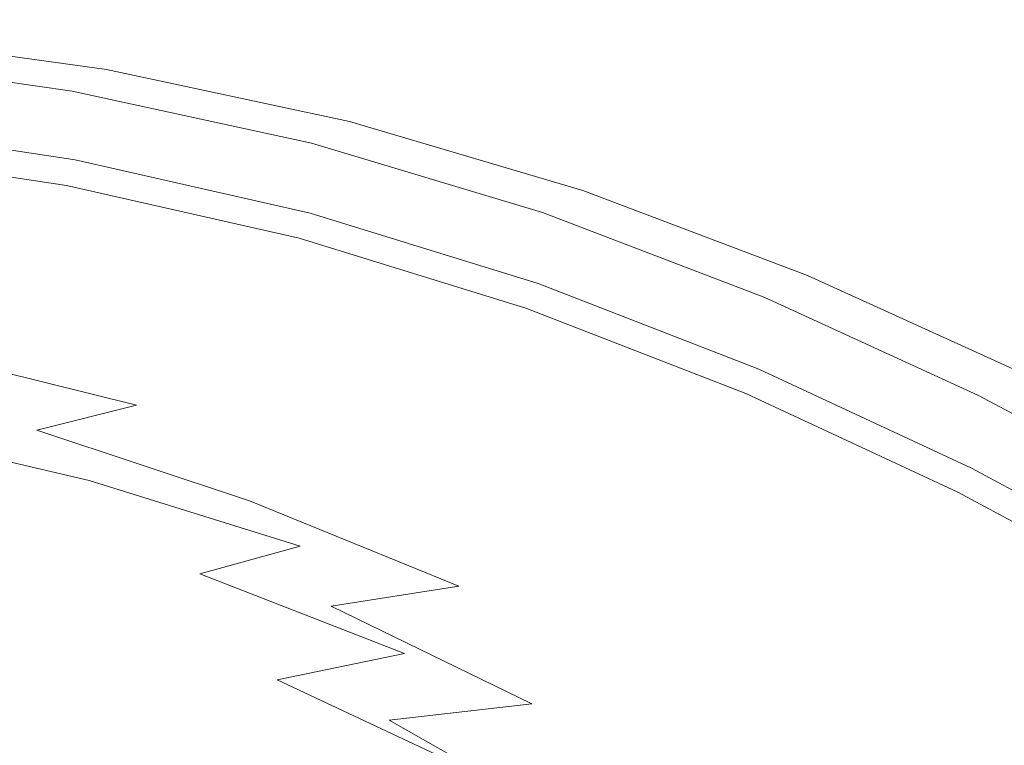
# Model space of a CAD drawing. Extents: x -840 to 794, y 213 to 880.
# Drawn here: x 516 to 605, y 811 to 877 of the extents above; entities that cross this region are included whole.
import ezdxf

# ---------------------------------------------------------------- set-up
doc = ezdxf.new("R2010")
doc.units = 0
doc.header["$LTSCALE"] = 500
doc.header["$MEASUREMENT"] = 0
doc.layers.add('NOVOTERM_CERAMIKA', color=7, linetype='Continuous')

msp = doc.modelspace()

# ---------------------------------------------------------------- linework, layer by layer
at = {"layer": 'NOVOTERM_CERAMIKA', "lineweight": 0}
for points, invisible_edges in [([(498.457, 876.442, 758.31), (522.108, 873.107, 763.895), (522.714, 873.572, 759.627), (498.994, 876.907, 754.026)], 15), ([(498.994, 876.907, 754.026), (522.714, 873.572, 759.627), (523.217, 873.687, 755.229), (499.459, 877.02, 749.62)], 15), ([(499.459, 877.02, 749.62), (523.217, 873.687, 755.229), (523.591, 873.595, 751.395), (499.818, 876.924, 745.782)], 15), ([(499.818, 876.924, 745.782), (523.591, 873.595, 751.395), (523.809, 873.439, 748.816), (500.035, 876.763, 743.205)], 15), ([(497.883, 875.48, 761.778), (521.426, 872.151, 767.341), (522.108, 873.107, 763.895), (498.457, 876.442, 758.31)], 15), ([(500.035, 876.763, 743.205), (523.809, 873.439, 748.816), (523.901, 873.211, 747.203), (500.137, 876.528, 741.596)], 15), ([(500.153, 876.214, 740.664), (523.894, 872.906, 746.263), (523.816, 872.516, 745.706), (500.109, 875.814, 740.116)], 11), ([(500.137, 876.528, 741.596), (523.901, 873.211, 747.203), (523.894, 872.906, 746.263), (500.153, 876.214, 740.664)], 15), ([(497.883, 875.48, 761.778), (497.308, 873.878, 763.74), (520.695, 870.558, 769.27), (521.426, 872.151, 767.341)], 13), ([(500.032, 875.32, 739.662), (523.697, 872.034, 745.238), (523.534, 871.464, 744.854), (499.922, 874.742, 739.292)], 15), ([(500.109, 875.814, 740.116), (523.816, 872.516, 745.706), (523.697, 872.034, 745.238), (500.032, 875.32, 739.662)], 15), ([(499.922, 874.742, 739.292), (523.534, 871.464, 744.854), (523.328, 870.811, 744.544), (499.78, 874.089, 739)], 15), ([(497.308, 873.878, 763.74), (496.719, 871.744, 764.565), (519.91, 868.437, 770.056), (520.695, 870.558, 769.27)], 15), ([(522.782, 869.267, 744.114), (499.392, 872.596, 738.615), (499.603, 873.371, 738.776), (523.078, 870.077, 744.3)], 15), ([(499.78, 874.089, 739), (523.328, 870.811, 744.544), (523.078, 870.077, 744.3), (499.603, 873.371, 738.776)], 15), ([(522.108, 873.107, 763.895), (544.002, 868.379, 769.443), (544.67, 868.843, 765.19), (522.714, 873.572, 759.627)], 15), ([(522.714, 873.572, 759.627), (544.67, 868.843, 765.19), (545.208, 868.961, 760.801), (523.217, 873.687, 755.229)], 15), ([(523.217, 873.687, 755.229), (545.208, 868.961, 760.801), (545.598, 868.874, 756.97), (523.591, 873.595, 751.395)], 15), ([(523.591, 873.595, 751.395), (545.598, 868.874, 756.97), (545.82, 868.723, 754.391), (523.809, 873.439, 748.816)], 15), ([(523.809, 873.439, 748.816), (545.82, 868.723, 754.391), (545.903, 868.502, 752.773), (523.901, 873.211, 747.203)], 15), ([(522.461, 868.418, 743.992), (499.163, 871.794, 738.519), (499.392, 872.596, 738.615), (522.782, 869.267, 744.114)], 15), ([(521.426, 872.151, 767.341), (543.224, 867.428, 772.867), (544.002, 868.379, 769.443), (522.108, 873.107, 763.895)], 15), ([(523.816, 872.516, 745.706), (545.771, 867.824, 751.259), (545.615, 867.353, 750.781), (523.697, 872.034, 745.238)], 15), ([(523.894, 872.906, 746.263), (545.876, 868.205, 751.827), (545.771, 867.824, 751.259), (523.816, 872.516, 745.706)], 11), ([(523.901, 873.211, 747.203), (545.903, 868.502, 752.773), (545.876, 868.205, 751.827), (523.894, 872.906, 746.263)], 15), ([(496.719, 871.744, 764.565), (496.105, 869.182, 764.625), (519.067, 865.892, 770.069), (519.91, 868.437, 770.056)], 15), ([(522.138, 867.571, 743.941), (498.931, 870.992, 738.493), (499.163, 871.794, 738.519), (522.461, 868.418, 743.992)], 15), ([(521.426, 872.151, 767.341), (520.695, 870.558, 769.27), (542.355, 865.848, 774.765), (543.224, 867.428, 772.867)], 15), ([(523.697, 872.034, 745.238), (545.615, 867.353, 750.781), (545.408, 866.791, 750.382), (523.534, 871.464, 744.854)], 15), ([(521.832, 866.763, 743.964), (498.711, 870.22, 738.54), (498.931, 870.992, 738.493), (522.138, 867.571, 743.941)], 15), ([(523.328, 870.811, 744.544), (545.147, 866.137, 750.055), (544.831, 865.39, 749.791), (523.078, 870.077, 744.3)], 15), ([(523.534, 871.464, 744.854), (545.408, 866.791, 750.382), (545.147, 866.137, 750.055), (523.328, 870.811, 744.544)], 15), ([(498.711, 870.22, 738.54), (521.832, 866.763, 743.964), (521.565, 866.033, 744.069), (498.519, 869.504, 738.665)], 15), ([(520.695, 870.558, 769.27), (519.91, 868.437, 770.056), (541.397, 863.744, 775.512), (542.355, 865.848, 774.765)], 7), ([(544.459, 864.548, 749.582), (522.782, 869.267, 744.114), (523.078, 870.077, 744.3), (544.831, 865.39, 749.791)], 15), ([(496.105, 869.182, 764.625), (495.455, 866.301, 764.289), (518.161, 863.03, 769.682), (519.067, 865.892, 770.069)], 15), ([(498.519, 869.504, 738.665), (521.565, 866.033, 744.069), (521.336, 865.384, 744.261), (498.353, 868.854, 738.875)], 15), ([(544.058, 863.66, 749.435), (522.461, 868.418, 743.992), (522.782, 869.267, 744.114), (544.459, 864.548, 749.582)], 15), ([(545.208, 868.961, 760.801), (544.67, 868.843, 765.19), (565.76, 862.547, 770.779), (566.33, 862.669, 766.398)], 15), ([(545.598, 868.874, 756.97), (545.208, 868.961, 760.801), (566.33, 862.669, 766.398), (566.737, 862.587, 762.57)], 15), ([(498.212, 868.279, 739.174), (521.14, 864.818, 744.546), (520.977, 864.338, 744.929), (498.094, 867.786, 739.569)], 11), ([(498.353, 868.854, 738.875), (521.336, 865.384, 744.261), (521.14, 864.818, 744.546), (498.212, 868.279, 739.174)], 15), ([(519.91, 868.437, 770.056), (519.067, 865.892, 770.069), (540.352, 861.221, 775.481), (541.397, 863.744, 775.512)], 15), ([(543.652, 862.772, 749.358), (522.138, 867.571, 743.941), (522.461, 868.418, 743.992), (544.058, 863.66, 749.435)], 15), ([(544.002, 868.379, 769.443), (543.224, 867.428, 772.867), (564.19, 861.138, 778.422), (565.041, 862.084, 775.018)], 15), ([(544.67, 868.843, 765.19), (544.002, 868.379, 769.443), (565.041, 862.084, 775.018), (565.76, 862.547, 770.779)], 15), ([(566.965, 862.442, 759.992), (545.82, 868.723, 754.391), (545.598, 868.874, 756.97), (566.737, 862.587, 762.57)], 15), ([(566.886, 861.562, 756.844), (545.771, 867.824, 751.259), (545.876, 868.205, 751.827), (567.009, 861.936, 757.419)], 15), ([(567.046, 862.227, 758.372), (545.903, 868.502, 752.773), (545.82, 868.723, 754.391), (566.965, 862.442, 759.992)], 15), ([(567.009, 861.936, 757.419), (545.876, 868.205, 751.827), (545.903, 868.502, 752.773), (567.046, 862.227, 758.372)], 15), ([(497.997, 867.384, 740.067), (520.843, 863.945, 745.416), (520.737, 863.635, 746.066), (497.92, 867.068, 740.726)], 15), ([(498.094, 867.786, 739.569), (520.977, 864.338, 744.929), (520.843, 863.945, 745.416), (497.997, 867.384, 740.067)], 15), ([(543.271, 861.934, 749.359), (521.832, 866.763, 743.964), (522.138, 867.571, 743.941), (543.652, 862.772, 749.358)], 15), ([(543.224, 867.428, 772.867), (542.355, 865.848, 774.765), (563.222, 859.572, 780.294), (564.19, 861.138, 778.422)], 13), ([(566.471, 860.543, 755.947), (545.408, 866.791, 750.382), (545.615, 867.353, 750.781), (566.707, 861.099, 756.357)], 15), ([(566.707, 861.099, 756.357), (545.615, 867.353, 750.781), (545.771, 867.824, 751.259), (566.886, 861.562, 756.844)], 11), ([(495.455, 866.301, 764.289), (494.757, 863.206, 763.929), (517.187, 859.955, 769.266), (518.161, 863.03, 769.682)], 15), ([(520.386, 862.614, 756.241), (497.667, 866.025, 750.934), (497.715, 866.223, 750.139), (520.452, 862.807, 755.452)], 15), ([(520.452, 862.807, 755.452), (497.715, 866.223, 750.139), (497.748, 866.36, 749.047), (520.499, 862.942, 754.365)], 15), ([(497.768, 866.443, 747.587), (520.526, 863.023, 752.907), (520.499, 862.942, 754.365), (497.748, 866.36, 749.047)], 15), ([(497.782, 866.5, 745.936), (520.546, 863.08, 751.258), (520.526, 863.023, 752.907), (497.768, 866.443, 747.587)], 15), ([(497.798, 866.564, 744.271), (520.567, 863.142, 749.595), (520.546, 863.08, 751.258), (497.782, 866.5, 745.936)], 15), ([(497.822, 866.663, 742.769), (520.601, 863.24, 748.096), (520.567, 863.142, 749.595), (497.798, 866.564, 744.271)], 15), ([(497.862, 866.829, 741.607), (520.657, 863.402, 746.94), (520.601, 863.24, 748.096), (497.822, 866.663, 742.769)], 15), ([(497.92, 867.068, 740.726), (520.737, 863.635, 746.066), (520.657, 863.402, 746.94), (497.862, 866.829, 741.607)], 15), ([(521.832, 866.763, 743.964), (543.271, 861.934, 749.359), (542.939, 861.192, 749.444), (521.565, 866.033, 744.069)], 15), ([(566.173, 859.888, 755.606), (545.147, 866.137, 750.055), (545.408, 866.791, 750.382), (566.471, 860.543, 755.947)], 15), ([(520.052, 861.633, 757.523), (497.425, 865.021, 752.242), (497.523, 865.429, 751.914), (520.187, 862.032, 757.205)], 11), ([(520.187, 862.032, 757.205), (497.523, 865.429, 751.914), (497.603, 865.763, 751.502), (520.298, 862.357, 756.802)], 15), ([(520.298, 862.357, 756.802), (497.603, 865.763, 751.502), (497.667, 866.025, 750.934), (520.386, 862.614, 756.241)], 15), ([(519.067, 865.892, 770.069), (518.161, 863.03, 769.682), (539.221, 858.383, 775.045), (540.352, 861.221, 775.481)], 15), ([(521.336, 865.384, 744.261), (542.654, 860.543, 749.62), (542.412, 859.986, 749.891), (521.14, 864.818, 744.546)], 15), ([(521.565, 866.033, 744.069), (542.939, 861.192, 749.444), (542.654, 860.543, 749.62), (521.336, 865.384, 744.261)], 15), ([(542.355, 865.848, 774.765), (541.397, 863.744, 775.512), (562.143, 857.488, 781.01), (563.222, 859.572, 780.294)], 15), ([(565.388, 858.264, 755.095), (544.459, 864.548, 749.582), (544.831, 865.39, 749.791), (565.813, 859.13, 755.325)], 15), ([(565.813, 859.13, 755.325), (544.831, 865.39, 749.791), (545.147, 866.137, 750.055), (566.173, 859.888, 755.606)], 15), ([(519.826, 860.985, 757.742), (497.262, 864.365, 752.478), (497.425, 865.021, 752.242), (520.052, 861.633, 757.523)], 15), ([(521.14, 864.818, 744.546), (542.412, 859.986, 749.891), (542.21, 859.517, 750.263), (520.977, 864.338, 744.929)], 11), ([(564.927, 857.345, 754.927), (544.058, 863.66, 749.435), (544.459, 864.548, 749.582), (565.388, 858.264, 755.095)], 15), ([(519.445, 859.909, 757.849), (496.986, 863.289, 752.615), (497.262, 864.365, 752.478), (519.826, 860.985, 757.742)], 15), ([(520.737, 863.635, 746.066), (541.913, 858.829, 751.381), (541.814, 858.6, 752.248), (520.657, 863.402, 746.94)], 15), ([(520.843, 863.945, 745.416), (542.044, 859.133, 750.739), (541.913, 858.829, 751.381), (520.737, 863.635, 746.066)], 15), ([(520.977, 864.338, 744.929), (542.21, 859.517, 750.263), (542.044, 859.133, 750.739), (520.843, 863.945, 745.416)], 15), ([(541.397, 863.744, 775.512), (540.352, 861.221, 775.481), (560.956, 854.99, 780.942), (562.143, 857.488, 781.01)], 15), ([(564.464, 856.426, 754.828), (543.652, 862.772, 749.358), (544.058, 863.66, 749.435), (564.927, 857.345, 754.927)], 15), ([(494.757, 863.206, 763.929), (494.034, 860.005, 763.556), (516.181, 856.775, 768.836), (517.187, 859.955, 769.266)], 15), ([(518.843, 858.229, 757.834), (496.552, 861.621, 752.646), (496.986, 863.289, 752.615), (519.445, 859.909, 757.849)], 15), ([(518.161, 863.03, 769.682), (517.187, 859.955, 769.266), (538.007, 855.335, 774.576), (539.221, 858.383, 775.045)], 15), ([(541.478, 857.826, 761.525), (520.386, 862.614, 756.241), (520.452, 862.807, 755.452), (541.561, 858.015, 760.742)], 15), ([(541.561, 858.015, 760.742), (520.452, 862.807, 755.452), (520.499, 862.942, 754.365), (541.618, 858.148, 759.659)], 15), ([(520.526, 863.023, 752.907), (541.652, 858.227, 758.203), (541.618, 858.148, 759.659), (520.499, 862.942, 754.365)], 15), ([(520.546, 863.08, 751.258), (541.677, 858.283, 756.556), (541.652, 858.227, 758.203), (520.526, 863.023, 752.907)], 15), ([(520.567, 863.142, 749.595), (541.703, 858.344, 754.895), (541.677, 858.283, 756.556), (520.546, 863.08, 751.258)], 15), ([(520.601, 863.24, 748.096), (541.744, 858.44, 753.399), (541.703, 858.344, 754.895), (520.567, 863.142, 749.595)], 15), ([(520.657, 863.402, 746.94), (541.814, 858.6, 752.248), (541.744, 858.44, 753.399), (520.601, 863.24, 748.096)], 15), ([(564.028, 855.564, 754.808), (543.271, 861.934, 749.359), (543.652, 862.772, 749.358), (564.464, 856.426, 754.828)], 15), ([(566.33, 862.669, 766.398), (565.76, 862.547, 770.779), (586.028, 854.855, 776.383), (586.628, 854.979, 772.01)], 15), ([(566.737, 862.587, 762.57), (566.33, 862.669, 766.398), (586.628, 854.979, 772.01), (587.053, 854.903, 768.187)], 15), ([(541.065, 856.867, 762.781), (520.052, 861.633, 757.523), (520.187, 862.032, 757.205), (541.232, 857.256, 762.473)], 11), ([(541.232, 857.256, 762.473), (520.187, 862.032, 757.205), (520.298, 862.357, 756.802), (541.37, 857.574, 762.078)], 15), ([(541.37, 857.574, 762.078), (520.298, 862.357, 756.802), (520.386, 862.614, 756.241), (541.478, 857.826, 761.525)], 15), ([(543.271, 861.934, 749.359), (564.028, 855.564, 754.808), (563.651, 854.812, 754.878), (542.939, 861.192, 749.444)], 15), ([(565.041, 862.084, 775.018), (564.19, 861.138, 778.422), (584.359, 853.455, 783.995), (585.268, 854.393, 780.61)], 15), ([(565.76, 862.547, 770.779), (565.041, 862.084, 775.018), (585.268, 854.393, 780.61), (586.028, 854.855, 776.383)], 15), ([(587.29, 854.762, 765.61), (566.965, 862.442, 759.992), (566.737, 862.587, 762.57), (587.053, 854.903, 768.187)], 15), ([(587.197, 853.899, 762.45), (566.886, 861.562, 756.844), (567.009, 861.936, 757.419), (587.33, 854.266, 763.031)], 15), ([(587.372, 854.552, 763.988), (567.046, 862.227, 758.372), (566.965, 862.442, 759.992), (587.29, 854.762, 765.61)], 15), ([(587.33, 854.266, 763.031), (567.009, 861.936, 757.419), (567.046, 862.227, 758.372), (587.372, 854.552, 763.988)], 15), ([(495.911, 859.188, 752.564), (496.552, 861.621, 752.646), (518.843, 858.229, 757.834), (517.955, 855.768, 757.682)], 15), ([(540.312, 855.151, 763.064), (519.445, 859.909, 757.849), (519.826, 860.985, 757.742), (540.785, 856.225, 762.984)], 15), ([(540.785, 856.225, 762.984), (519.826, 860.985, 757.742), (520.052, 861.633, 757.523), (541.065, 856.867, 762.781)], 15), ([(540.352, 861.221, 775.481), (539.221, 858.383, 775.045), (559.669, 852.18, 780.465), (560.956, 854.99, 780.942)], 15), ([(542.939, 861.192, 749.444), (563.651, 854.812, 754.878), (563.329, 854.164, 755.04), (542.654, 860.543, 749.62)], 15), ([(564.19, 861.138, 778.422), (563.222, 859.572, 780.294), (583.317, 851.905, 785.844), (584.359, 853.455, 783.995)], 15), ([(586.749, 852.892, 761.535), (566.471, 860.543, 755.947), (566.707, 861.099, 756.357), (587.004, 853.443, 761.954)], 15), ([(587.004, 853.443, 761.954), (566.707, 861.099, 756.357), (566.886, 861.562, 756.844), (587.197, 853.899, 762.45)], 11), ([(494.034, 860.005, 763.556), (493.312, 856.804, 763.183), (515.174, 853.594, 768.406), (516.181, 856.775, 768.836)], 15), ([(542.412, 859.986, 749.891), (563.056, 853.613, 755.3), (562.829, 853.152, 755.662), (542.21, 859.517, 750.263)], 11), ([(542.654, 860.543, 749.62), (563.329, 854.164, 755.04), (563.056, 853.613, 755.3), (542.412, 859.986, 749.891)], 15), ([(586.426, 852.237, 761.182), (566.173, 859.888, 755.606), (566.471, 860.543, 755.947), (586.749, 852.892, 761.535)], 15), ([(494.369, 856.314, 751.705), (495.911, 859.188, 752.564), (517.955, 855.768, 757.682), (516.109, 852.857, 756.738)], 15), ([(517.187, 859.955, 769.266), (516.181, 856.775, 768.836), (536.75, 852.181, 774.091), (538.007, 855.335, 774.576)], 15), ([(539.564, 853.461, 763.004), (518.843, 858.229, 757.834), (519.445, 859.909, 757.849), (540.312, 855.151, 763.064)], 15), ([(542.044, 859.133, 750.739), (562.643, 852.774, 756.13), (562.495, 852.475, 756.765), (541.913, 858.829, 751.381)], 15), ([(542.21, 859.517, 750.263), (562.829, 853.152, 755.662), (562.643, 852.774, 756.13), (542.044, 859.133, 750.739)], 15), ([(563.222, 859.572, 780.294), (562.143, 857.488, 781.01), (582.147, 849.844, 786.531), (583.317, 851.905, 785.844)], 7), ([(585.567, 850.586, 760.638), (565.388, 858.264, 755.095), (565.813, 859.13, 755.325), (586.034, 851.471, 760.886)], 15), ([(586.034, 851.471, 760.886), (565.813, 859.13, 755.325), (566.173, 859.888, 755.606), (586.426, 852.237, 761.182)], 15), ([(517.955, 855.768, 757.682), (518.843, 858.229, 757.834), (539.564, 853.461, 763.004), (538.459, 850.975, 762.785)], 15), ([(539.221, 858.383, 775.045), (538.007, 855.335, 774.576), (558.287, 849.162, 779.952), (559.669, 852.18, 780.465)], 15), ([(541.652, 858.227, 758.203), (562.202, 851.881, 763.572), (562.163, 851.803, 765.025), (541.618, 858.148, 759.659)], 15), ([(541.677, 858.283, 756.556), (562.229, 851.936, 761.926), (562.202, 851.881, 763.572), (541.652, 858.227, 758.203)], 15), ([(541.703, 858.344, 754.895), (562.259, 851.996, 760.267), (562.229, 851.936, 761.926), (541.677, 858.283, 756.556)], 15), ([(541.744, 858.44, 753.399), (562.305, 852.091, 758.773), (562.259, 851.996, 760.267), (541.703, 858.344, 754.895)], 15), ([(541.814, 858.6, 752.248), (562.383, 852.249, 757.626), (562.305, 852.091, 758.773), (541.744, 858.44, 753.399)], 15), ([(541.913, 858.829, 751.381), (562.495, 852.475, 756.765), (562.383, 852.249, 757.626), (541.814, 858.6, 752.248)], 15), ([(585.061, 849.642, 760.448), (564.927, 857.345, 754.927), (565.388, 858.264, 755.095), (585.567, 850.586, 760.638)], 15), ([(561.729, 850.924, 767.819), (541.232, 857.256, 762.473), (541.37, 857.574, 762.078), (561.883, 851.237, 767.431)], 15), ([(561.883, 851.237, 767.431), (541.37, 857.574, 762.078), (541.478, 857.826, 761.525), (562.006, 851.485, 766.884)], 15), ([(562.006, 851.485, 766.884), (541.478, 857.826, 761.525), (541.561, 858.015, 760.742), (562.098, 851.672, 766.105)], 15), ([(562.098, 851.672, 766.105), (541.561, 858.015, 760.742), (541.618, 858.148, 759.659), (562.163, 851.803, 765.025)], 15), ([(562.143, 857.488, 781.01), (560.956, 854.99, 780.942), (580.858, 847.373, 786.431), (582.147, 849.844, 786.531)], 15), ([(584.552, 848.7, 760.329), (564.464, 856.426, 754.828), (564.927, 857.345, 754.927), (585.061, 849.642, 760.448)], 15), ([(516.181, 856.775, 768.836), (515.174, 853.594, 768.406), (535.494, 849.028, 773.606), (536.75, 852.181, 774.091)], 15), ([(561.225, 849.905, 768.309), (540.785, 856.225, 762.984), (541.065, 856.867, 762.781), (561.541, 850.541, 768.12)], 15), ([(561.541, 850.541, 768.12), (541.065, 856.867, 762.781), (541.232, 857.256, 762.473), (561.729, 850.924, 767.819)], 11), ([(584.075, 847.819, 760.291), (564.028, 855.564, 754.808), (564.464, 856.426, 754.828), (584.552, 848.7, 760.329)], 15), ([(491.227, 853.323, 749.404), (494.369, 856.314, 751.705), (516.109, 852.857, 756.738), (512.635, 849.831, 754.346)], 15), ([(516.109, 852.857, 756.738), (517.955, 855.768, 757.682), (538.459, 850.975, 762.785), (536.349, 848.034, 761.76)], 15), ([(560.69, 848.831, 768.366), (540.312, 855.151, 763.064), (540.785, 856.225, 762.984), (561.225, 849.905, 768.309)], 15), ([(564.028, 855.564, 754.808), (584.075, 847.819, 760.291), (583.665, 847.06, 760.346), (563.651, 854.812, 754.878)], 15), ([(538.007, 855.335, 774.576), (536.75, 852.181, 774.091), (556.857, 846.04, 779.422), (558.287, 849.162, 779.952)], 15), ([(559.843, 847.132, 768.269), (539.564, 853.461, 763.004), (540.312, 855.151, 763.064), (560.69, 848.831, 768.366)], 15), ([(560.956, 854.99, 780.942), (559.669, 852.18, 780.465), (579.458, 844.596, 785.918), (580.858, 847.373, 786.431)], 15), ([(563.651, 854.812, 754.878), (583.665, 847.06, 760.346), (583.317, 846.412, 760.496), (563.329, 854.164, 755.04)], 15), ([(586.028, 854.855, 776.383), (585.268, 854.393, 780.61), (604.721, 845.478, 786.207), (605.52, 845.937, 781.993)], 15), ([(586.628, 854.979, 772.01), (586.028, 854.855, 776.383), (605.52, 845.937, 781.993), (606.147, 846.062, 777.629)], 15), ([(587.053, 854.903, 768.187), (586.628, 854.979, 772.01), (606.147, 846.062, 777.629), (606.59, 845.988, 773.811)], 15), ([(606.837, 845.851, 771.235), (587.29, 854.762, 765.61), (587.053, 854.903, 768.187), (606.59, 845.988, 773.811)], 15), ([(606.922, 845.645, 769.611), (587.372, 854.552, 763.988), (587.29, 854.762, 765.61), (606.837, 845.851, 771.235)], 15), ([(563.329, 854.164, 755.04), (583.317, 846.412, 760.496), (583.024, 845.866, 760.747), (563.056, 853.613, 755.3)], 15), ([(585.268, 854.393, 780.61), (584.359, 853.455, 783.995), (603.763, 844.551, 789.575), (604.721, 845.478, 786.207)], 15), ([(606.537, 844.554, 767.562), (587.004, 853.443, 761.954), (587.197, 853.899, 762.45), (606.739, 845.003, 768.064)], 11), ([(606.739, 845.003, 768.064), (587.197, 853.899, 762.45), (587.33, 854.266, 763.031), (606.878, 845.365, 768.651)], 15), ([(606.878, 845.365, 768.651), (587.33, 854.266, 763.031), (587.372, 854.552, 763.988), (606.922, 845.645, 769.611)], 15), ([(515.174, 853.594, 768.406), (514.2, 850.519, 767.99), (534.28, 845.979, 773.137), (535.494, 849.028, 773.606)], 15), ([(538.459, 850.975, 762.785), (539.564, 853.461, 763.004), (559.843, 847.132, 768.269), (558.59, 844.626, 767.994)], 15), ([(562.829, 853.152, 755.662), (582.78, 845.412, 761.101), (582.581, 845.04, 761.563), (562.643, 852.774, 756.13)], 15), ([(563.056, 853.613, 755.3), (583.024, 845.866, 760.747), (582.78, 845.412, 761.101), (562.829, 853.152, 755.662)], 11), ([(584.359, 853.455, 783.995), (583.317, 851.905, 785.844), (602.656, 843.02, 791.401), (603.763, 844.551, 789.575)], 13), ([(605.925, 843.356, 766.769), (586.426, 852.237, 761.182), (586.749, 852.892, 761.535), (606.267, 844.009, 767.134)], 15), ([(606.267, 844.009, 767.134), (586.749, 852.892, 761.535), (587.004, 853.443, 761.954), (606.537, 844.554, 767.562)], 15), ([(512.635, 849.831, 754.346), (516.109, 852.857, 756.738), (536.349, 848.034, 761.76), (532.584, 844.98, 759.279)], 15), ([(536.75, 852.181, 774.091), (535.494, 849.028, 773.606), (555.427, 842.918, 778.892), (556.857, 846.04, 779.422)], 15), ([(559.669, 852.18, 780.465), (558.287, 849.162, 779.952), (577.954, 841.612, 785.367), (579.458, 844.596, 785.918)], 15), ([(562.259, 851.996, 760.267), (582.169, 844.271, 765.683), (582.137, 844.212, 767.341), (562.229, 851.936, 761.926)], 15), ([(562.305, 852.091, 758.773), (582.219, 844.365, 764.192), (582.169, 844.271, 765.683), (562.259, 851.996, 760.267)], 15), ([(562.383, 852.249, 757.626), (582.303, 844.521, 763.048), (582.219, 844.365, 764.192), (562.305, 852.091, 758.773)], 15), ([(562.495, 852.475, 756.765), (582.423, 844.744, 762.192), (582.303, 844.521, 763.048), (562.383, 852.249, 757.626)], 15), ([(562.643, 852.774, 756.13), (582.581, 845.04, 761.563), (582.423, 844.744, 762.192), (562.495, 852.475, 756.765)], 15), ([(605.504, 842.584, 766.459), (586.034, 851.471, 760.886), (586.426, 852.237, 761.182), (605.925, 843.356, 766.769)], 15), ([(581.601, 843.212, 773.214), (561.729, 850.924, 767.819), (561.883, 851.237, 767.431), (581.767, 843.52, 772.832)], 15), ([(581.767, 843.52, 772.832), (561.883, 851.237, 767.431), (562.006, 851.485, 766.884), (581.898, 843.765, 772.289)], 15), ([(581.898, 843.765, 772.289), (562.006, 851.485, 766.884), (562.098, 851.672, 766.105), (581.997, 843.95, 771.515)], 15), ([(581.997, 843.95, 771.515), (562.098, 851.672, 766.105), (562.163, 851.803, 765.025), (582.066, 844.08, 770.438)], 15), ([(562.202, 851.881, 763.572), (582.108, 844.157, 768.986), (582.066, 844.08, 770.438), (562.163, 851.803, 765.025)], 15), ([(562.229, 851.936, 761.926), (582.137, 844.212, 767.341), (582.108, 844.157, 768.986), (562.202, 851.881, 763.572)], 15), ([(583.317, 851.905, 785.844), (582.147, 849.844, 786.531), (601.41, 840.986, 792.06), (602.656, 843.02, 791.401)], 15), ([(604.998, 841.684, 766.192), (585.567, 850.586, 760.638), (586.034, 851.471, 760.886), (605.504, 842.584, 766.459)], 15), ([(514.2, 850.519, 767.99), (513.294, 847.657, 767.603), (533.149, 843.141, 772.7), (534.28, 845.979, 773.137)], 15), ([(536.349, 848.034, 761.76), (538.459, 850.975, 762.785), (558.59, 844.626, 767.994), (556.293, 841.661, 766.899)], 15), ([(581.06, 842.204, 773.687), (561.225, 849.905, 768.309), (561.541, 850.541, 768.12), (581.399, 842.835, 773.508)], 15), ([(581.399, 842.835, 773.508), (561.541, 850.541, 768.12), (561.729, 850.924, 767.819), (581.601, 843.212, 773.214)], 11), ([(604.449, 840.721, 765.981), (585.061, 849.642, 760.448), (585.567, 850.586, 760.638), (604.998, 841.684, 766.192)], 15), ([(506.862, 847.021, 749.85), (512.635, 849.831, 754.346), (532.584, 844.98, 759.279), (526.515, 842.154, 754.693)], 15), ([(580.483, 841.13, 773.724), (560.69, 848.831, 768.366), (561.225, 849.905, 768.309), (581.06, 842.204, 773.687)], 15), ([(582.147, 849.844, 786.531), (580.858, 847.373, 786.431), (600.035, 838.547, 791.929), (601.41, 840.986, 792.06)], 15), ([(603.897, 839.759, 765.841), (584.552, 848.7, 760.329), (585.061, 849.642, 760.448), (604.449, 840.721, 765.981)], 15), ([(535.494, 849.028, 773.606), (534.28, 845.979, 773.137), (554.045, 839.9, 778.379), (555.427, 842.918, 778.892)], 15), ([(558.287, 849.162, 779.952), (556.857, 846.04, 779.422), (576.398, 838.526, 784.797), (577.954, 841.612, 785.367)], 15), ([(579.565, 839.426, 773.593), (559.843, 847.132, 768.269), (560.69, 848.831, 768.366), (580.483, 841.13, 773.724)], 15), ([(603.381, 838.863, 765.785), (584.075, 847.819, 760.291), (584.552, 848.7, 760.329), (603.897, 839.759, 765.841)], 15), ([(513.294, 847.657, 767.603), (511.666, 844.951, 766.463), (531.301, 840.46, 771.518), (533.149, 843.141, 772.7)], 15), ([(532.584, 844.98, 759.279), (536.349, 848.034, 761.76), (556.293, 841.661, 766.899), (552.313, 838.587, 764.339)], 15), ([(584.075, 847.819, 760.291), (603.381, 838.863, 765.785), (602.942, 838.099, 765.825), (583.665, 847.06, 760.346)], 15), ([(506.862, 847.021, 749.85), (526.515, 842.154, 754.693), (517.493, 839.9, 747.355), (498.118, 844.761, 742.594)], 12), ([(558.59, 844.626, 767.994), (559.843, 847.132, 768.269), (579.565, 839.426, 773.593), (578.205, 836.905, 773.269)], 15), ([(580.858, 847.373, 786.431), (579.458, 844.596, 785.918), (598.54, 835.806, 791.381), (600.035, 838.547, 791.929)], 15), ([(583.665, 847.06, 760.346), (602.942, 838.099, 765.825), (602.573, 837.453, 765.965), (583.317, 846.412, 760.496)], 15), ([(534.28, 845.979, 773.137), (533.149, 843.141, 772.7), (552.758, 837.09, 777.902), (554.045, 839.9, 778.379)], 15), ([(556.857, 846.04, 779.422), (555.427, 842.918, 778.892), (574.843, 835.44, 784.228), (576.398, 838.526, 784.797)], 15), ([(583.024, 845.866, 760.747), (602.265, 836.913, 766.207), (602.01, 836.466, 766.555), (582.78, 845.412, 761.101)], 11), ([(583.317, 846.412, 760.496), (602.573, 837.453, 765.965), (602.265, 836.913, 766.207), (583.024, 845.866, 760.747)], 15), ([(605.52, 845.937, 781.993), (604.721, 845.478, 786.207), (623.443, 835.512, 791.8), (624.28, 835.962, 787.6)], 15), ([(511.666, 844.951, 766.463), (508.528, 842.346, 763.787), (527.935, 837.881, 768.811), (531.301, 840.46, 771.518)], 15), ([(526.515, 842.154, 754.693), (532.584, 844.98, 759.279), (552.313, 838.587, 764.339), (546.012, 835.755, 759.671)], 15), ([(582.581, 845.04, 761.563), (601.801, 836.1, 767.01), (601.635, 835.809, 767.634), (582.423, 844.744, 762.192)], 15), ([(582.78, 845.412, 761.101), (602.01, 836.466, 766.555), (601.801, 836.1, 767.01), (582.581, 845.04, 761.563)], 15), ([(604.721, 845.478, 786.207), (603.763, 844.551, 789.575), (622.432, 834.6, 795.15), (623.443, 835.512, 791.8)], 15), ([(498.118, 844.761, 742.594), (517.493, 839.9, 747.355), (506.416, 838.038, 737.675), (487.304, 842.878, 732.996)], 15), ([(556.293, 841.661, 766.899), (558.59, 844.626, 767.994), (578.205, 836.905, 773.269), (575.771, 833.923, 772.11)], 15), ([(579.458, 844.596, 785.918), (577.954, 841.612, 785.367), (596.934, 832.862, 790.792), (598.54, 835.806, 791.381)], 15), ([(601.188, 835.025, 776.941), (581.997, 843.95, 771.515), (582.066, 844.08, 770.438), (601.261, 835.152, 775.867)], 15), ([(582.108, 844.157, 768.986), (601.305, 835.229, 774.417), (601.261, 835.152, 775.867), (582.066, 844.08, 770.438)], 15), ([(582.137, 844.212, 767.341), (601.335, 835.283, 772.773), (601.305, 835.229, 774.417), (582.108, 844.157, 768.986)], 15), ([(582.169, 844.271, 765.683), (601.369, 835.342, 771.116), (601.335, 835.283, 772.773), (582.137, 844.212, 767.341)], 15), ([(582.219, 844.365, 764.192), (601.422, 835.434, 769.627), (601.369, 835.342, 771.116), (582.169, 844.271, 765.683)], 15), ([(582.303, 844.521, 763.048), (601.509, 835.588, 768.486), (601.422, 835.434, 769.627), (582.219, 844.365, 764.192)], 15), ([(582.423, 844.744, 762.192), (601.635, 835.809, 767.634), (601.509, 835.588, 768.486), (582.303, 844.521, 763.048)], 15), ([(603.763, 844.551, 789.575), (602.656, 843.02, 791.401), (621.258, 833.093, 796.951), (622.432, 834.6, 795.15)], 11), ([(533.149, 843.141, 772.7), (531.301, 840.46, 771.518), (550.751, 834.438, 776.685), (552.758, 837.09, 777.902)], 15), ([(600.562, 833.926, 778.917), (581.399, 842.835, 773.508), (581.601, 843.212, 773.214), (600.773, 834.297, 778.628)], 11), ([(600.773, 834.297, 778.628), (581.601, 843.212, 773.214), (581.767, 843.52, 772.832), (600.946, 834.601, 778.251)], 15), ([(600.946, 834.601, 778.251), (581.767, 843.52, 772.832), (581.898, 843.765, 772.289), (601.084, 834.842, 777.712)], 15), ([(601.084, 834.842, 777.712), (581.898, 843.765, 772.289), (581.997, 843.95, 771.515), (601.188, 835.025, 776.941)], 15), ([(508.528, 842.346, 763.787), (503.09, 839.788, 758.793), (522.25, 835.352, 763.802), (527.935, 837.881, 768.811)], 15), ([(555.427, 842.918, 778.892), (554.045, 839.9, 778.379), (573.339, 832.456, 783.677), (574.843, 835.44, 784.228)], 15), ([(599.592, 832.229, 779.103), (580.483, 841.13, 773.724), (581.06, 842.204, 773.687), (600.205, 833.3, 779.085)], 15), ([(600.205, 833.3, 779.085), (581.06, 842.204, 773.687), (581.399, 842.835, 773.508), (600.562, 833.926, 778.917)], 15), ([(602.656, 843.02, 791.401), (601.41, 840.986, 792.06), (619.931, 831.089, 797.58), (621.258, 833.093, 796.951)], 7), ([(546.012, 835.755, 759.671), (536.751, 833.514, 752.251), (517.493, 839.9, 747.355), (526.515, 842.154, 754.693)], 15), ([(552.313, 838.587, 764.339), (556.293, 841.661, 766.899), (575.771, 833.923, 772.11), (571.626, 830.839, 769.477)], 15), ([(577.954, 841.612, 785.367), (576.398, 838.526, 784.797), (595.272, 829.816, 790.183), (596.934, 832.862, 790.792)], 15), ([(623.082, 830.748, 771.508), (604.449, 840.721, 765.981), (604.998, 841.684, 766.192), (623.683, 831.729, 771.741)], 15), ([(531.301, 840.46, 771.518), (527.935, 837.881, 768.811), (547.208, 831.892, 773.952), (550.751, 834.438, 776.685)], 15), ([(598.615, 830.524, 778.942), (579.565, 839.426, 773.593), (580.483, 841.13, 773.724), (599.592, 832.229, 779.103)], 15), ([(601.41, 840.986, 792.06), (600.035, 838.547, 791.929), (618.464, 828.687, 797.413), (619.931, 831.089, 797.58)], 15), ([(622.478, 829.769, 771.344), (603.897, 839.759, 765.841), (604.449, 840.721, 765.981), (623.082, 830.748, 771.508)], 15), ([(503.09, 839.788, 758.793), (494.563, 837.22, 750.701), (513.445, 832.818, 755.712), (522.25, 835.352, 763.802)], 7), ([(536.751, 833.514, 752.251), (525.431, 831.683, 742.484), (506.416, 838.038, 737.675), (517.493, 839.9, 747.355)], 7), ([(554.045, 839.9, 778.379), (552.758, 837.09, 777.902), (571.939, 829.678, 783.164), (573.339, 832.456, 783.677)], 15), ([(621.917, 828.861, 771.268), (603.381, 838.863, 765.785), (603.897, 839.759, 765.841), (622.478, 829.769, 771.344)], 15), ([(578.205, 836.905, 773.269), (579.565, 839.426, 773.593), (598.615, 830.524, 778.942), (597.165, 827.995, 778.57)], 15), ([(603.381, 838.863, 765.785), (621.917, 828.861, 771.268), (621.445, 828.095, 771.293), (602.942, 838.099, 765.825)], 15), ([(525.431, 831.683, 742.484), (512.952, 830.082, 730.775), (494.181, 836.395, 726.062), (506.416, 838.038, 737.675)], 15), ([(527.935, 837.881, 768.811), (522.25, 835.352, 763.802), (541.314, 829.403, 768.927), (547.208, 831.892, 773.952)], 15), ([(546.012, 835.755, 759.671), (552.313, 838.587, 764.339), (571.626, 830.839, 769.477), (565.136, 828.009, 764.729)], 15), ([(576.398, 838.526, 784.797), (574.843, 835.44, 784.228), (593.611, 826.77, 789.575), (595.272, 829.816, 790.183)], 15), ([(600.035, 838.547, 791.929), (598.54, 835.806, 791.381), (616.867, 825.987, 796.827), (618.464, 828.687, 797.413)], 15), ([(602.942, 838.099, 765.825), (621.445, 828.095, 771.293), (621.053, 827.454, 771.421), (602.573, 837.453, 765.965)], 15), ([(552.758, 837.09, 777.902), (550.751, 834.438, 776.685), (569.812, 827.06, 781.915), (571.939, 829.678, 783.164)], 15), ([(575.771, 833.923, 772.11), (578.205, 836.905, 773.269), (597.165, 827.995, 778.57), (594.612, 825.007, 777.35)], 15), ([(602.265, 836.913, 766.207), (620.729, 826.922, 771.655), (620.464, 826.484, 771.996), (602.01, 836.466, 766.555)], 11), ([(602.573, 837.453, 765.965), (621.053, 827.454, 771.421), (620.729, 826.922, 771.655), (602.265, 836.913, 766.207)], 15), ([(601.801, 836.1, 767.01), (620.245, 826.124, 772.446), (620.072, 825.839, 773.065), (601.635, 835.809, 767.634)], 15), ([(602.01, 836.466, 766.555), (620.464, 826.484, 771.996), (620.245, 826.124, 772.446), (601.801, 836.1, 767.01)], 15), ([(541.314, 829.403, 768.927), (522.25, 835.352, 763.802), (513.445, 832.818, 755.712), (532.254, 826.919, 760.836)], 14), ([(565.136, 828.009, 764.729), (555.667, 825.789, 757.226), (536.751, 833.514, 752.251), (546.012, 835.755, 759.671)], 13), ([(574.843, 835.44, 784.228), (573.339, 832.456, 783.677), (592.005, 823.825, 788.986), (593.611, 826.77, 789.575)], 15), ([(598.54, 835.806, 791.381), (596.934, 832.862, 790.792), (615.151, 823.086, 796.198), (616.867, 825.987, 796.827)], 15), ([(619.603, 825.068, 782.358), (601.188, 835.025, 776.941), (601.261, 835.152, 775.867), (619.68, 825.194, 781.286)], 15), ([(601.305, 835.229, 774.417), (619.726, 825.269, 779.837), (619.68, 825.194, 781.286), (601.261, 835.152, 775.867)], 15), ([(601.335, 835.283, 772.773), (619.758, 825.322, 778.194), (619.726, 825.269, 779.837), (601.305, 835.229, 774.417)], 15), ([(601.369, 835.342, 771.116), (619.793, 825.38, 776.538), (619.758, 825.322, 778.194), (601.335, 835.283, 772.773)], 15), ([(601.422, 835.434, 769.627), (619.848, 825.471, 775.051), (619.793, 825.38, 776.538), (601.369, 835.342, 771.116)], 15), ([(601.509, 835.588, 768.486), (619.94, 825.622, 773.913), (619.848, 825.471, 775.051), (601.422, 835.434, 769.627)], 15), ([(601.635, 835.809, 767.634), (620.072, 825.839, 773.065), (619.94, 825.622, 773.913), (601.509, 835.588, 768.486)], 15), ([(550.751, 834.438, 776.685), (547.208, 831.892, 773.952), (566.127, 824.554, 779.156), (569.812, 827.06, 781.915)], 15), ([(618.949, 823.991, 784.315), (600.562, 833.926, 778.917), (600.773, 834.297, 778.628), (619.17, 824.354, 784.033)], 11), ([(619.17, 824.354, 784.033), (600.773, 834.297, 778.628), (600.946, 834.601, 778.251), (619.35, 824.652, 783.66)], 15), ([(619.35, 824.652, 783.66), (600.946, 834.601, 778.251), (601.084, 834.842, 777.712), (619.494, 824.889, 783.125)], 15), ([(619.494, 824.889, 783.125), (601.084, 834.842, 777.712), (601.188, 835.025, 776.941), (619.603, 825.068, 782.358)], 15), ([(555.667, 825.789, 757.226), (544.126, 823.996, 747.368), (525.431, 831.683, 742.484), (536.751, 833.514, 752.251)], 15), ([(571.626, 830.839, 769.477), (575.771, 833.923, 772.11), (594.612, 825.007, 777.35), (590.323, 821.921, 774.645)], 15), ([(617.921, 822.309, 784.473), (599.592, 832.229, 779.103), (600.205, 833.3, 779.085), (618.572, 823.373, 784.473)], 15), ([(618.572, 823.373, 784.473), (600.205, 833.3, 779.085), (600.562, 833.926, 778.917), (618.949, 823.991, 784.315)], 15), ([(532.254, 826.919, 760.836), (513.445, 832.818, 755.712), (502.463, 830.309, 745.095), (520.988, 824.465, 750.213)], 15), ([(573.339, 832.456, 783.677), (571.939, 829.678, 783.164), (590.51, 821.084, 788.438), (592.005, 823.825, 788.986)], 15), ([(596.934, 832.862, 790.792), (595.272, 829.816, 790.183), (613.377, 820.085, 795.547), (615.151, 823.086, 796.198)], 15), ([(544.126, 823.996, 747.368), (531.418, 822.445, 735.557), (512.952, 830.082, 730.775), (525.431, 831.683, 742.484)], 15), ([(547.208, 831.892, 773.952), (541.314, 829.403, 768.927), (560.055, 822.114, 774.113), (566.127, 824.554, 779.156)], 15), ([(616.879, 820.609, 784.279), (598.615, 830.524, 778.942), (599.592, 832.229, 779.103), (617.921, 822.309, 784.473)], 15), ([(565.136, 828.009, 764.729), (571.626, 830.839, 769.477), (590.323, 821.921, 774.645), (583.668, 819.102, 769.816)], 15), ([(520.988, 824.465, 750.213), (502.463, 830.309, 745.095), (490.246, 827.855, 732.502), (508.475, 822.066, 737.594)], 15), ([(531.418, 822.445, 735.557), (518.449, 820.949, 722.192), (500.215, 828.528, 717.527), (512.952, 830.082, 730.775)], 15), ([(595.272, 829.816, 790.183), (593.611, 826.77, 789.575), (611.602, 817.085, 794.895), (613.377, 820.085, 795.547)], 15), ([(597.165, 827.995, 778.57), (598.615, 830.524, 778.942), (616.879, 820.609, 784.279), (615.329, 818.081, 783.858)], 15), ([(560.055, 822.114, 774.113), (541.314, 829.403, 768.927), (532.254, 826.919, 760.836), (550.763, 819.694, 766.013)], 9), ([(571.939, 829.678, 783.164), (569.812, 827.06, 781.915), (588.281, 818.504, 787.158), (590.51, 821.084, 788.438)], 15), ([(518.449, 820.949, 722.192), (506.127, 819.325, 707.676), (488.12, 826.842, 703.147), (500.215, 828.528, 717.527)], 15), ([(583.668, 819.102, 769.816), (574.016, 816.912, 762.225), (555.667, 825.789, 757.226), (565.136, 828.009, 764.729)], 15), ([(594.612, 825.007, 777.35), (597.165, 827.995, 778.57), (615.329, 818.081, 783.858), (612.646, 815.095, 782.574)], 15), ([(569.812, 827.06, 781.915), (566.127, 824.554, 779.156), (584.473, 816.043, 784.371), (588.281, 818.504, 787.158)], 15), ([(550.763, 819.694, 766.013), (532.254, 826.919, 760.836), (520.988, 824.465, 750.213), (539.231, 817.311, 755.375)], 15), ([(593.611, 826.77, 789.575), (592.005, 823.825, 788.986), (609.887, 814.184, 794.266), (611.602, 817.085, 794.895)], 15), ([(574.016, 816.912, 762.225), (562.277, 815.163, 752.272), (544.126, 823.996, 747.368), (555.667, 825.789, 757.226)], 9), ([(539.231, 817.311, 755.375), (520.988, 824.465, 750.213), (508.475, 822.066, 737.594), (526.436, 814.984, 742.721)], 15), ([(566.127, 824.554, 779.156), (560.055, 822.114, 774.113), (578.243, 813.661, 779.304), (584.473, 816.043, 784.371)], 15), ([(590.323, 821.921, 774.645), (594.612, 825.007, 777.35), (612.646, 815.095, 782.574), (608.208, 812.019, 779.792)], 15), ([(562.277, 815.163, 752.272), (549.365, 813.667, 740.354), (531.418, 822.445, 735.557), (544.126, 823.996, 747.368)], 15), ([(592.005, 823.825, 788.986), (590.51, 821.084, 788.438), (608.29, 811.483, 793.68), (609.887, 814.184, 794.266)], 15), ([(526.436, 814.984, 742.721), (508.475, 822.066, 737.594), (495.674, 819.747, 723.514), (513.354, 812.73, 728.571)], 15), ([(549.365, 813.667, 740.354), (536.188, 812.236, 726.87), (518.449, 820.949, 722.192), (531.418, 822.445, 735.557)], 15), ([(578.243, 813.661, 779.304), (560.055, 822.114, 774.113), (550.763, 819.694, 766.013), (568.745, 811.314, 771.185)], 15), ([(583.668, 819.102, 769.816), (590.323, 821.921, 774.645), (608.208, 812.019, 779.792), (601.391, 809.22, 774.877)], 15), ([(536.188, 812.236, 726.87), (523.661, 810.681, 712.218), (506.127, 819.325, 707.676), (518.449, 820.949, 722.192)], 15), ([(590.51, 821.084, 788.438), (588.281, 818.504, 787.158), (605.956, 808.946, 792.363), (608.29, 811.483, 793.68)], 15), ([(523.661, 810.681, 712.218), (511.799, 809.054, 696.894), (494.469, 817.626, 692.496), (506.127, 819.325, 707.676)], 15), ([(568.745, 811.314, 771.185), (550.763, 819.694, 766.013), (539.231, 817.311, 755.375), (556.973, 809.014, 760.521)], 9), ([(601.391, 809.22, 774.877), (591.572, 807.067, 767.194), (574.016, 816.912, 762.225), (583.668, 819.102, 769.816)], 15), ([(588.281, 818.504, 787.158), (584.473, 816.043, 784.371), (602.028, 806.536, 789.543), (605.956, 808.946, 792.363)], 15), ([(556.973, 809.014, 760.521), (539.231, 817.311, 755.375), (526.436, 814.984, 742.721), (543.921, 806.772, 747.822)], 15), ([(591.572, 807.067, 767.194), (579.664, 805.368, 757.14), (562.277, 815.163, 752.272), (574.016, 816.912, 762.225)], 15), ([(584.473, 816.043, 784.371), (578.243, 813.661, 779.304), (595.652, 804.216, 784.444), (602.028, 806.536, 789.543)], 15), ([(543.921, 806.772, 747.822), (526.436, 814.984, 742.721), (513.354, 812.73, 728.571), (530.583, 804.598, 733.598)], 15), ([(579.664, 805.368, 757.14), (566.579, 803.933, 745.112), (549.365, 813.667, 740.354), (562.277, 815.163, 752.272)], 9), ([(566.579, 803.933, 745.112), (553.232, 802.571, 731.508), (536.188, 812.236, 726.87), (549.365, 813.667, 740.354)], 14), ([(595.652, 804.216, 784.444), (578.243, 813.661, 779.304), (568.745, 811.314, 771.185), (585.972, 801.951, 776.293)], 15), ([(530.583, 804.598, 733.598), (513.354, 812.73, 728.571), (500.964, 810.568, 713.447), (517.952, 802.502, 718.356)], 15), ([(553.232, 802.571, 731.508), (540.535, 801.091, 716.723), (523.661, 810.681, 712.218), (536.188, 812.236, 726.87)], 15), ([(601.391, 809.22, 774.877), (608.208, 812.019, 779.792), (625.082, 801.319, 784.869), (618.086, 798.55, 779.86)], 15)]:
    msp.add_3dface(points, dxfattribs=dict(at, invisible_edges=invisible_edges))

doc.saveas('drawing.dxf')
